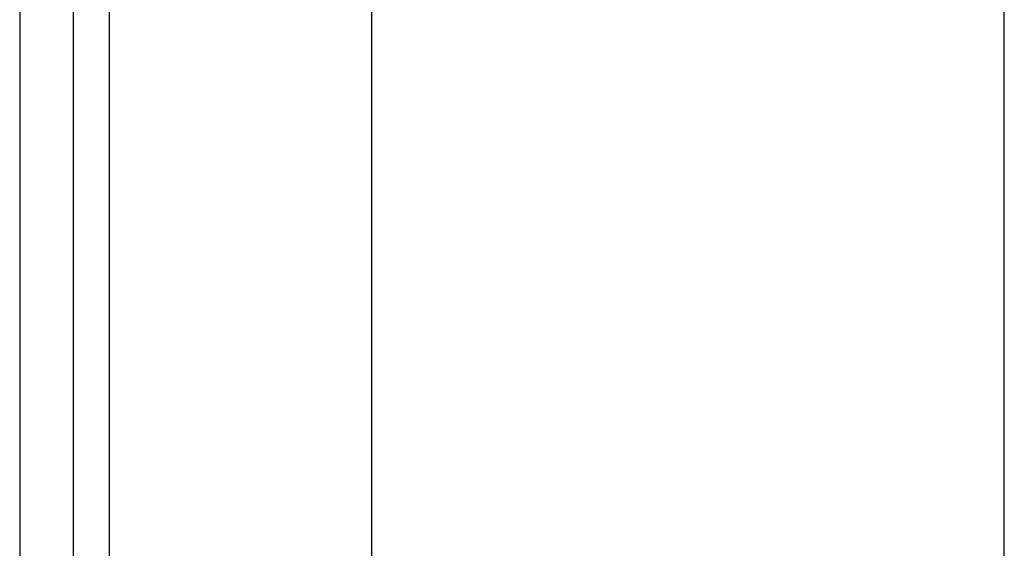
# Model space of a CAD drawing. Extents: x -67 to 67, y -31 to 31.
# Drawn here: x -40 to -40, y -15 to -15 of the extents above; entities that cross this region are included whole.
import ezdxf

# ---------------------------------------------------------------- set-up
doc = ezdxf.new("R2010")
doc.units = 0
doc.layers.get('0').update_dxf_attribs({"linetype": 'CONTINUOUS'})

msp = doc.modelspace()

# ---------------------------------------------------------------- linework, layer by layer
at = {"color": 0}
for points in [[(-40.4802, -10.9037), (-40.4802, -19.3437)], [(-40.4802, -10.9037), (-40.4802, -19.3437)], [(-40.4802, -10.9037), (-40.4802, -19.3437)], [(-40.4802, -10.9037), (-40.4802, -19.3437)], [(-40.4802, -10.9037), (-40.4802, -19.3437)], [(-40.4802, -10.9037), (-40.4802, -19.3437)], [(-40.4802, -10.9037), (-40.4802, -19.3437)], [(-40.4802, -10.9037), (-40.4802, -19.3437)], [(-40.4802, -10.9037), (-40.4802, -19.3437)], [(-40.4802, -10.9037), (-40.4802, -19.3437)], [(-40.4802, -10.9037), (-40.4802, -19.3437)], [(-40.4802, -10.9037), (-40.4802, -19.3437)], [(-40.4802, -10.9037), (-40.4802, -19.3437)], [(-40.4802, -10.9037), (-40.4802, -19.3437)], [(-40.4802, -10.9037), (-40.4802, -19.3437)], [(-40.4802, -10.9037), (-40.4802, -19.3437)], [(-40.4802, -10.9037), (-40.4802, -19.3437)], [(-40.4802, -10.9037), (-40.4802, -19.3437)], [(-40.4802, -10.9037), (-40.4802, -19.3437)], [(-40.4802, -10.9037), (-40.4802, -19.3437)], [(-40.4802, -10.9037), (-40.4802, -19.3437)], [(-40.4302, -14.6337), (-40.4302, -15.6137)], [(-40.4302, -14.6337), (-40.4302, -15.6137)], [(-40.4302, -14.6337), (-40.4302, -15.6137)], [(-40.4302, -14.6337), (-40.4302, -15.6137)], [(-40.4302, -14.6337), (-40.4302, -15.6137)], [(-40.4302, -14.6337), (-40.4302, -15.6137)], [(-40.4302, -14.6337), (-40.4302, -15.6137)], [(-40.4302, -14.6337), (-40.4302, -15.6137)], [(-40.4302, -14.6337), (-40.4302, -15.6137)], [(-40.4302, -14.6337), (-40.4302, -15.6137)], [(-40.4302, -14.6337), (-40.4302, -15.6137)], [(-40.4302, -14.6337), (-40.4302, -15.6137)], [(-40.4302, -14.6337), (-40.4302, -15.6137)], [(-40.4302, -14.6337), (-40.4302, -15.6137)], [(-40.4302, -14.6337), (-40.4302, -15.6137)], [(-40.4302, -14.6337), (-40.4302, -15.6137)], [(-40.4302, -14.6337), (-40.4302, -15.6137)], [(-40.4302, -14.6337), (-40.4302, -15.6137)], [(-40.4302, -14.6337), (-40.4302, -15.6137)], [(-40.4302, -14.6337), (-40.4302, -15.6137)], [(-40.4302, -14.6337), (-40.4302, -15.6137)], [(-40.3402, -15.6137), (-40.3402, -14.6337)], [(-40.3402, -15.6137), (-40.3402, -14.6337)], [(-40.3402, -15.6137), (-40.3402, -14.6337)], [(-40.3402, -15.6137), (-40.3402, -14.6337)], [(-40.3402, -15.6137), (-40.3402, -14.6337)], [(-40.3402, -15.6137), (-40.3402, -14.6337)], [(-40.3402, -15.6137), (-40.3402, -14.6337)], [(-40.3402, -15.6137), (-40.3402, -14.6337)], [(-40.3402, -15.6137), (-40.3402, -14.6337)], [(-40.3402, -15.6137), (-40.3402, -14.6337)], [(-40.3402, -15.6137), (-40.3402, -14.6337)], [(-40.3402, -15.6137), (-40.3402, -14.6337)], [(-40.3402, -15.6137), (-40.3402, -14.6337)], [(-40.3402, -15.6137), (-40.3402, -14.6337)], [(-40.3402, -15.6137), (-40.3402, -14.6337)], [(-40.3402, -15.6137), (-40.3402, -14.6337)], [(-40.3402, -15.6137), (-40.3402, -14.6337)], [(-40.3402, -15.6137), (-40.3402, -14.6337)], [(-40.3402, -15.6137), (-40.3402, -14.6337)], [(-40.3402, -15.6137), (-40.3402, -14.6337)], [(-40.3402, -15.6137), (-40.3402, -14.6337)], [(-40.4675, -14.6504), (-40.4675, -15.597)], [(-40.4675, -14.6504), (-40.4675, -15.597)], [(-40.4675, -14.6504), (-40.4675, -15.597)], [(-40.4675, -14.6504), (-40.4675, -15.597)], [(-40.4675, -14.6504), (-40.4675, -15.597)], [(-40.4675, -14.6504), (-40.4675, -15.597)], [(-40.4675, -14.6504), (-40.4675, -15.597)], [(-40.4675, -14.6504), (-40.4675, -15.597)], [(-40.4675, -14.6504), (-40.4675, -15.597)], [(-40.4675, -14.6504), (-40.4675, -15.597)], [(-40.4675, -14.6504), (-40.4675, -15.597)], [(-40.4675, -14.6504), (-40.4675, -15.597)], [(-40.4675, -14.6504), (-40.4675, -15.597)], [(-40.4675, -14.6504), (-40.4675, -15.597)], [(-40.4675, -14.6504), (-40.4675, -15.597)], [(-40.4675, -14.6504), (-40.4675, -15.597)], [(-40.4675, -14.6504), (-40.4675, -15.597)], [(-40.4675, -14.6504), (-40.4675, -15.597)], [(-40.4675, -14.6504), (-40.4675, -15.597)], [(-40.4675, -14.6504), (-40.4675, -15.597)], [(-40.4675, -14.6504), (-40.4675, -15.597)], [(-40.4726, -14.7277), (-40.4726, -14.7315), (-40.4726, -14.7353), (-40.4726, -14.7392), (-40.4726, -14.7432), (-40.4726, -14.7473), (-40.4726, -14.7515), (-40.4726, -14.7558), (-40.4726, -14.7602), (-40.4726, -14.7647), (-40.4726, -14.7692), (-40.4726, -14.7739), (-40.4726, -14.7786), (-40.4726, -14.7834), (-40.4726, -14.7883), (-40.4726, -14.7933), (-40.4726, -14.7984), (-40.4726, -14.8036), (-40.4726, -14.8088)]]:
    msp.add_lwpolyline(points, dxfattribs=at)

doc.saveas('drawing.dxf')
